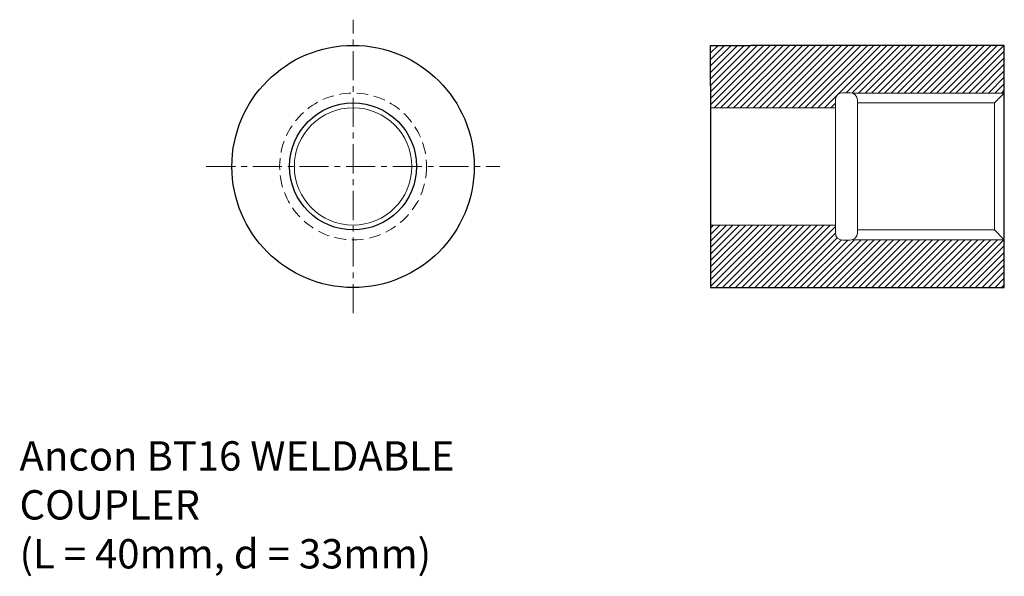
# Model space of a CAD drawing. Extents: x 524 to 658, y 23 to 99.
import ezdxf

# ---------------------------------------------------------------- set-up
doc = ezdxf.new("R2010")
doc.units = 0
doc.header["$MEASUREMENT"] = 0
for name, pattern in [('CENTER', [50.8, 31.75, -6.35, 6.35, -6.35]), ('CENTER4', [12.7, 7.9375, -1.5875, 1.5875, -1.5875]), ('HIDDEN', [0.375, 0.25, -0.125]), ('HIDDEN4', [2.38125, 1.5875, -0.79375])]:
    doc.linetypes.add(name, pattern=pattern)
doc.layers.add('ANCON-TEXT', color=6, linetype='CONTINUOUS')
doc.layers.add('HATCH', color=9, linetype='CONTINUOUS')
for name, color, linetype, lineweight in [('ANCON_CENTRE', 1, 'CENTER', 9), ('ANCON_HIDDEN', 5, 'HIDDEN', 9), ('ANCON_OUTLINE', 4, 'CONTINUOUS', 25), ('ANCON_OUTLINE1', 9, 'CONTINUOUS', 15)]:
    doc.layers.add(name, color=color, linetype=linetype, lineweight=lineweight)
doc.styles.get("Standard").update_dxf_attribs({"font": 'tahoma.ttf'})

msp = doc.modelspace()

# ---------------------------------------------------------------- hatches: boundary and pattern name
at = {"layer": 'HATCH'}
h = msp.add_hatch(dxfattribs=at)
h.set_pattern_fill('ANSI31', color=256, scale=5)
h.paths.add_polyline_path([(658.36, 95.25), (623.86, 95.25), (618.36, 95.25), (618.36, 89.75), (618.36, 86.75), (635.36, 86.75), (635.36, 87.8, -0.414214), (636.36, 88.8), (637.36, 88.8, -0.079557), (637.68, 88.75), (658.36, 88.75)])
h.paths.add_polyline_path([(658.36, 68.75), (637.68, 68.75, -0.079557), (637.36, 68.7), (636.36, 68.7, -0.414214), (635.36, 69.7), (635.36, 70.75), (618.36, 70.75), (618.36, 67.75), (618.36, 62.25), (623.86, 62.25), (658.36, 62.25)])

# ---------------------------------------------------------------- linework, layer by layer
at = {"layer": 'ANCON_CENTRE', "linetype": 'CENTER4', "ltscale": 0.5}
for p, q in [((569.69, 58.75), (569.69, 98.75)), ((549.69, 78.75), (589.69, 78.75))]:
    msp.add_line(p, q, dxfattribs=at)
at = {"layer": 'ANCON_HIDDEN', "linetype": 'HIDDEN4'}
msp.add_circle((569.69, 78.75), 10, dxfattribs=at)
at = {"layer": 'ANCON_OUTLINE'}
for p, q in [((618.36, 89.75), (618.36, 95.25)), ((618.36, 95.25), (623.86, 95.25)), ((618.36, 67.75), (618.36, 62.25)), ((618.36, 62.25), (623.86, 62.25))]:
    msp.add_line(p, q, dxfattribs=at)
for points in [[(623.86, 62.25), (658.36, 62.25), (658.36, 95.25), (623.86, 95.25)], [(618.36, 89.75), (618.36, 67.75)]]:
    msp.add_lwpolyline(points, dxfattribs=at)
msp.add_circle((569.69, 78.75), 16.5, dxfattribs=at)
at = {"layer": 'ANCON_OUTLINE1'}
for p, q in [((636.36, 88.8), (636.36, 88.8)), ((637.36, 88.8), (636.36, 88.8)), ((658.36, 88.75), (637.68, 88.75)), ((657.01, 87.4), (658.36, 88.75)), ((635.36, 87.8), (635.36, 69.7)), ((638.36, 87.8), (638.36, 69.7)), ((657.01, 87.4), (638.36, 87.4)), ((657.01, 87.4), (657.01, 70.1)), ((635.36, 86.75), (618.36, 86.75)), ((635.36, 70.75), (618.36, 70.75)), ((657.01, 70.1), (638.36, 70.1)), ((657.01, 70.1), (658.36, 68.75)), ((636.36, 68.7), (636.36, 68.7)), ((637.36, 68.7), (636.36, 68.7)), ((658.36, 68.75), (637.68, 68.75))]:
    msp.add_line(p, q, dxfattribs=at)
at = {"layer": 'ANCON_OUTLINE1', "color": 253}
msp.add_circle((569.69, 78.75), 8, dxfattribs=at)
at = {"layer": 'ANCON_OUTLINE1'}
for centre, start, end in [((636.36, 87.8), 90, 180), ((637.36, 87.8), 0, 90), ((636.36, 69.7), 180, 270), ((637.36, 69.7), 270, 0)]:
    msp.add_arc(centre, 1, start, end, dxfattribs=at)
at = {"layer": 'HATCH'}
msp.add_circle((569.69, 78.75), 8.65, dxfattribs=at)

# ---------------------------------------------------------------- texts
at = {"layer": 'ANCON-TEXT', "insert": (524.27, 41.3), "char_height": 4, "attachment_point": 1}
msp.add_mtext_dynamic_manual_height_columns('{\\fArial|b0|i0|c0|p34;Ancon BT16 WELDABLE COUPLER\\P(L = 40mm, d = 33mm)}', width=84.5195, gutter_width=0.5, heights=[0], dxfattribs=at)

doc.saveas('drawing.dxf')
